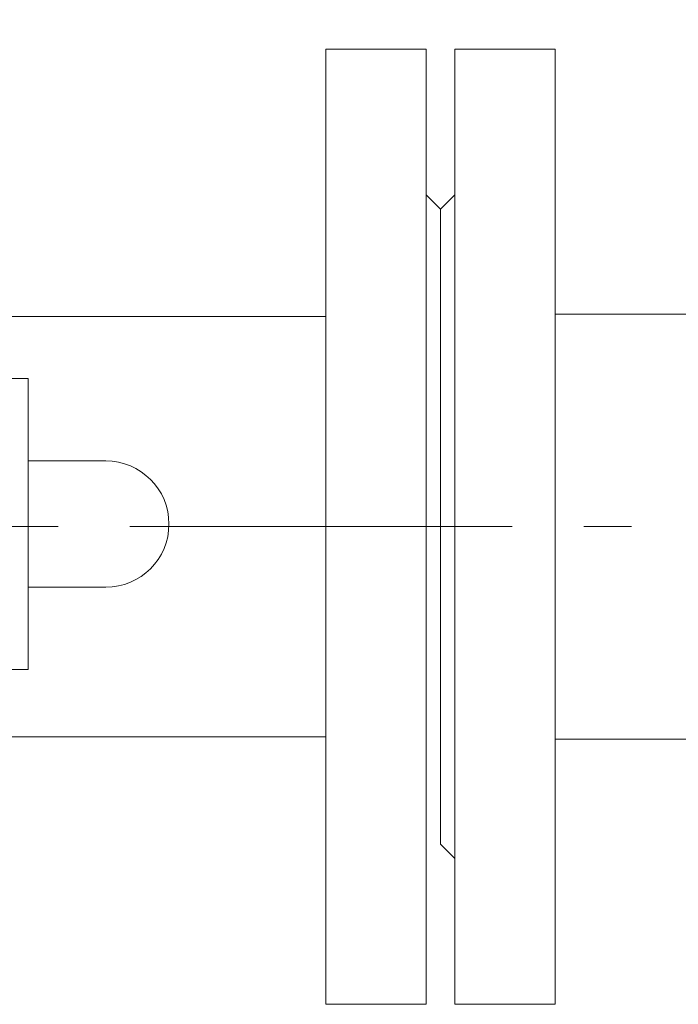
# Model space of a CAD drawing. Units: millimetres. Extents: x 38761 to 84593, y -70383 to -54764.
# Drawn here: x 56622 to 56760, y -60279 to -60073 of the extents above; entities that cross this region are included whole.
import ezdxf

# ---------------------------------------------------------------- set-up
doc = ezdxf.new("R2010")
doc.units = ezdxf.units.MM
doc.linetypes.add('GOST2.303 6', pattern=[12, 8, -1.5, 1, -1.5])
doc.layers.get('0').update_dxf_attribs({"lineweight": 13})
doc.styles.get("Standard").update_dxf_attribs({"font": 'isocpeur.ttf', "width": 0.85})

# ---------------------------------------------------------------- blocks, each defined once
blk = doc.blocks.new('Dual 80 By')
at = {"lineweight": 13, "ltscale": 100}
for p, q in [((16746.69, 25213.33), (16746.69, 25013.33)), ((16746.69, 25213.33), (16767.69, 25213.33)), ((16767.69, 25213.33), (16767.69, 25013.33)), ((16770.69, 25179.83), (16767.69, 25182.79)), ((16770.69, 25179.83), (16770.69, 25113.33)), ((16662.38, 25157.33), (16746.69, 25157.33)), ((16746.69, 25157.33), (16746.69, 25069.33)), ((16746.69, 25156.7), (16746.69, 25069.96)), ((16684.37, 25144.33), (16684.37, 25083.42)), ((16700.65, 25127.1), (16684.37, 25127.1)), ((16770.69, 25046.83), (16770.69, 25113.33)), ((16700.65, 25100.65), (16684.37, 25100.65)), ((16649.69, 25069.33), (16746.69, 25069.33)), ((16746.69, 25013.33), (16767.69, 25013.33))]:
    blk.add_line(p, q, dxfattribs=at)
at = {"lineweight": 13, "ltscale": 25}
for p, q in [((16684.37, 25144.33), (16669.54, 25144.33)), ((16684.37, 25083.42), (16669.54, 25083.42))]:
    blk.add_line(p, q, dxfattribs=at)
at = {"lineweight": 13, "ltscale": 100}
blk.add_arc((16700.65, 25113.87), 13.22, 270, 90, dxfattribs=at)

msp = doc.modelspace()

# ---------------------------------------------------------------- linework, layer by layer
at = {"lineweight": 13, "ltscale": 100}
for p, q in [((56713.49, -60079.45), (56713.49, -60279.45)), ((56713.49, -60079.45), (56734.49, -60079.45)), ((56734.49, -60079.45), (56734.49, -60279.45)), ((56710.49, -60112.95), (56713.49, -60109.99)), ((56710.49, -60112.95), (56710.49, -60179.45)), ((56710.49, -60245.95), (56710.49, -60179.45)), ((56710.49, -60245.95), (56713.49, -60248.92)), ((56713.49, -60279.45), (56734.49, -60279.45))]:
    msp.add_line(p, q, dxfattribs=at)
at = {"lineweight": 13}
for p, q in [((56734.49, -60223.95), (56734.49, -60134.95)), ((56734.49, -60134.95), (56824.49, -60134.95)), ((56734.49, -60223.95), (56819.49, -60223.95))]:
    msp.add_line(p, q, dxfattribs=at)
at = {"linetype": 'GOST2.303 6', "lineweight": 13, "ltscale": 10}
msp.add_line((55565.49, -60179.45), (57138.49, -60179.45), dxfattribs=at)

# ---------------------------------------------------------------- block references
at = {"lineweight": 13}
msp.add_blockref('Dual 80 By', (39939.8, -85292.78), dxfattribs=at)

# ---------------------------------------------------------------- texts
at = {"lineweight": 13, "ltscale": 25, "insert": (53169.26, -59979.06), "char_height": 50, "attachment_point": 1}
msp.add_mtext_dynamic_manual_height_columns('\\pi129.51;Вставки для счетчиков Dual-80 (BY)', width=1240.7676, gutter_width=12.5, heights=[0], dxfattribs=at)

doc.saveas('drawing.dxf')
